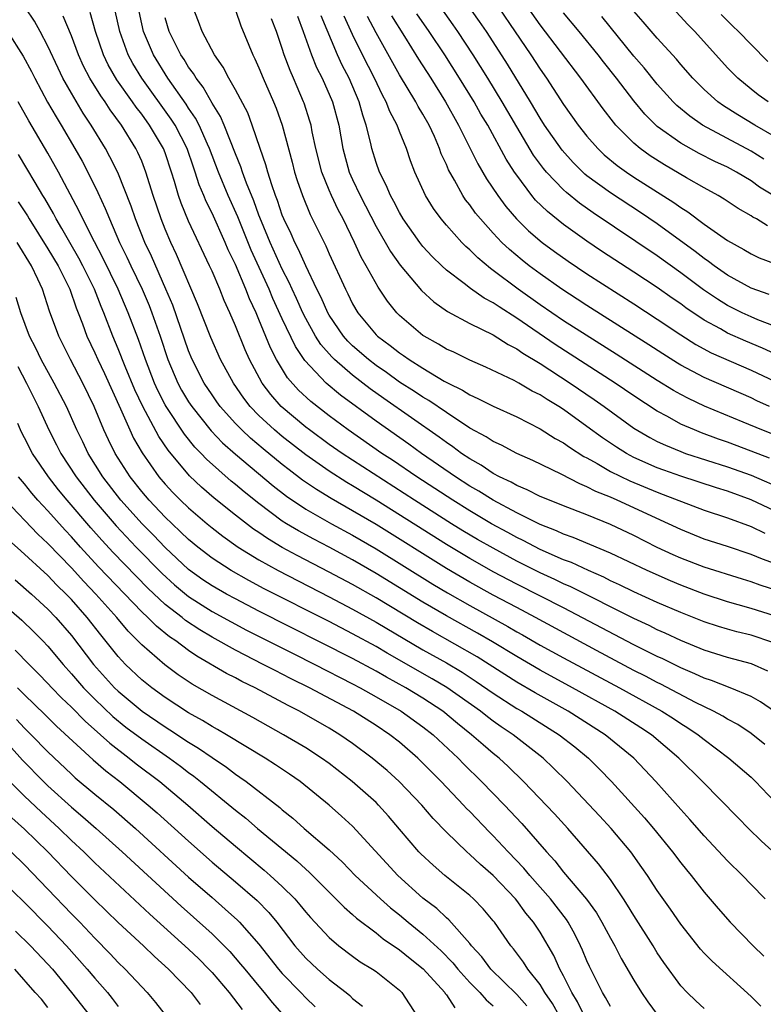
# Model space of a CAD drawing. Units: inches. Extents: x 2508000 to 2511000, y 1506000 to 1509000.
# Drawn here: x 2508447 to 2508510, y 1506624 to 1506708 of the extents above; entities that cross this region are included whole.
import ezdxf

# ---------------------------------------------------------------- set-up
doc = ezdxf.new("R2010")
doc.units = ezdxf.units.IN
doc.header["$MEASUREMENT"] = 0
doc.layers.add('LD25081506_2ft', color=4, linetype='Continuous')

msp = doc.modelspace()

# ---------------------------------------------------------------- linework, layer by layer
at = {"layer": 'LD25081506_2ft'}
for points, elevation in [([(2508510.56, 1506684.56), (2508509, 1506685.097), (2508507, 1506686.2), (2508505.859, 1506687), (2508505.378, 1506687.378), (2508505, 1506687.627), (2508504.234, 1506688.234), (2508501, 1506690.575), (2508499.555, 1506691.555), (2508497, 1506693.216), (2508495, 1506694.688), (2508494.825, 1506694.826), (2508494.641, 1506695), (2508493.819, 1506695.819), (2508492.873, 1506696.873), (2508491.384, 1506699), (2508491, 1506699.595), (2508490.188, 1506701), (2508488.216, 1506704.216), (2508487, 1506706.11), (2508486.416, 1506707), (2508485.839, 1506707.839), (2508483.606, 1506711)], 7774), ([(2508486.138, 1506711), (2508490.214, 1506705), (2508491, 1506703.778), (2508491.552, 1506703), (2508493, 1506700.775), (2508494.262, 1506699), (2508495, 1506698.066), (2508495.925, 1506697), (2508496.474, 1506696.474), (2508497.565, 1506695.565), (2508498.361, 1506695), (2508499, 1506694.577), (2508502.409, 1506692.409), (2508503, 1506691.975), (2508503.605, 1506691.605), (2508505, 1506690.568), (2508507, 1506689.165), (2508508.391, 1506688.391), (2508509, 1506688.02), (2508509.695, 1506687.695), (2508511, 1506687.192)], 7772), ([(2508510.171, 1506646.171), (2508509, 1506647.108), (2508507.864, 1506647.864), (2508507, 1506648.318), (2508506.587, 1506648.587), (2508505.798, 1506649), (2508504.265, 1506649.736), (2508501.302, 1506651.302), (2508501, 1506651.444), (2508499.99, 1506651.99), (2508499, 1506652.492), (2508495.816, 1506654.184), (2508490.599, 1506657), (2508489, 1506657.84), (2508487, 1506658.918), (2508485, 1506660.018), (2508483, 1506661.178), (2508477, 1506664.922), (2508475, 1506666.111), (2508473.161, 1506667.161), (2508471.914, 1506667.914), (2508470.727, 1506668.727), (2508469.585, 1506669.585), (2508469, 1506670.049), (2508467.376, 1506671.376), (2508466.293, 1506672.293), (2508465.541, 1506673), (2508465, 1506673.56), (2508463.709, 1506675), (2508463.413, 1506675.413), (2508463, 1506675.999), (2508462.335, 1506677), (2508461.313, 1506679), (2508461, 1506679.764), (2508459.644, 1506683.644), (2508459.066, 1506685), (2508457.825, 1506687.825), (2508457.266, 1506689), (2508456.467, 1506691), (2508456.094, 1506692.094), (2508454.954, 1506694.954), (2508454.293, 1506696.293), (2508453.898, 1506697), (2508452.697, 1506699), (2508452.017, 1506700.017), (2508451, 1506701.731), (2508450.279, 1506703), (2508449.857, 1506703.857), (2508449, 1506705.75), (2508448.349, 1506707), (2508447.862, 1506707.862), (2508447.078, 1506709)], 7806), ([(2508511, 1506657.152), (2508509, 1506657.771), (2508507.905, 1506658.095), (2508507, 1506658.34), (2508505, 1506658.993), (2508503, 1506659.752), (2508502.12, 1506660.12), (2508500.128, 1506661), (2508497, 1506662.484), (2508495.241, 1506663.241), (2508493.828, 1506663.828), (2508493, 1506664.116), (2508492.399, 1506664.399), (2508491, 1506664.939), (2508489, 1506665.939), (2508486.995, 1506667), (2508485.775, 1506667.775), (2508485, 1506668.214), (2508483.774, 1506669), (2508480.878, 1506671), (2508479.79, 1506671.79), (2508477, 1506673.749), (2508473.973, 1506675.973), (2508472.751, 1506677), (2508470.918, 1506678.918), (2508470.114, 1506680.114), (2508469, 1506682.472), (2508468.205, 1506684.205), (2508467.877, 1506685), (2508466.348, 1506688.348), (2508465.194, 1506691.194), (2508464.386, 1506693), (2508463.559, 1506695), (2508462.794, 1506697), (2508462.605, 1506697.395), (2508461.896, 1506699), (2508461.597, 1506699.597), (2508461, 1506700.454), (2508460.791, 1506700.792), (2508459.24, 1506703), (2508458, 1506705), (2508457.156, 1506707), (2508456.635, 1506709.365)], 7798), ([(2508511, 1506661.61), (2508509.972, 1506661.972), (2508509, 1506662.376), (2508507, 1506663.05), (2508505, 1506663.685), (2508503, 1506664.495), (2508501.959, 1506665), (2508497.587, 1506667), (2508497, 1506667.256), (2508495.756, 1506667.756), (2508495, 1506668.157), (2508494.39, 1506668.39), (2508492.785, 1506669.215), (2508490.381, 1506670.381), (2508489, 1506670.996), (2508487.699, 1506671.699), (2508487, 1506672.009), (2508486.409, 1506672.409), (2508485, 1506673.164), (2508483, 1506674.481), (2508481.504, 1506675.504), (2508481, 1506675.79), (2508480.281, 1506676.281), (2508479, 1506677.091), (2508477.892, 1506677.892), (2508477, 1506678.497), (2508476.346, 1506679), (2508475, 1506680.18), (2508474.582, 1506680.582), (2508474.218, 1506681), (2508473, 1506682.785), (2508472.876, 1506683), (2508472.306, 1506684.306), (2508471.954, 1506685), (2508471, 1506686.989), (2508470.391, 1506688.391), (2508470.062, 1506689), (2508469.743, 1506689.743), (2508469.129, 1506691), (2508469, 1506691.323), (2508468.586, 1506692.586), (2508468.419, 1506693), (2508468.1, 1506693.9), (2508467.765, 1506695), (2508467.607, 1506695.607), (2508467.11, 1506697), (2508466.436, 1506699), (2508466.045, 1506700.045), (2508465, 1506702.018), (2508464.429, 1506703), (2508463.949, 1506703.949), (2508463.204, 1506705), (2508462.15, 1506707), (2508461.844, 1506707.844), (2508461.395, 1506709)], 7794), ([(2508465, 1506708.827), (2508465.465, 1506707.464), (2508466.47, 1506705), (2508466.655, 1506704.655), (2508467, 1506703.907), (2508467.373, 1506703), (2508468.252, 1506701), (2508468.464, 1506700.464), (2508468.976, 1506699), (2508469.842, 1506695.842), (2508470.053, 1506695), (2508470.28, 1506694.28), (2508470.715, 1506693), (2508471.385, 1506691.385), (2508472.707, 1506688.707), (2508473, 1506688.02), (2508474.388, 1506685), (2508474.599, 1506684.599), (2508475, 1506683.766), (2508475.448, 1506683), (2508477, 1506681.124), (2508477.123, 1506681), (2508478.208, 1506680.208), (2508479, 1506679.567), (2508479.344, 1506679.344), (2508479.819, 1506679), (2508481, 1506678.258), (2508482.825, 1506677.175), (2508483.148, 1506677), (2508484.387, 1506676.387), (2508485, 1506675.992), (2508485.695, 1506675.695), (2508487, 1506675.017), (2508489, 1506674.117), (2508491, 1506673.11), (2508492.282, 1506672.282), (2508493, 1506671.893), (2508493.518, 1506671.518), (2508494.739, 1506670.739), (2508495, 1506670.612), (2508495.869, 1506670.13), (2508497, 1506669.467), (2508498.651, 1506668.651), (2508501, 1506667.685), (2508501.505, 1506667.505), (2508505, 1506666.149), (2508507, 1506665.497), (2508509, 1506664.767), (2508510.192, 1506664.192)], 7792), ([(2508511, 1506681.868), (2508509.594, 1506682.406), (2508509, 1506682.653), (2508508.244, 1506683), (2508507, 1506683.621), (2508506.145, 1506684.145), (2508504.952, 1506684.952), (2508503, 1506686.415), (2508501, 1506687.85), (2508495.521, 1506691.521), (2508494.35, 1506692.35), (2508493.244, 1506693.244), (2508493, 1506693.474), (2508491.551, 1506695), (2508491.297, 1506695.297), (2508490.447, 1506696.447), (2508489, 1506698.871), (2508487.776, 1506701), (2508486.552, 1506703), (2508485.299, 1506705), (2508483.968, 1506707), (2508483.57, 1506707.57), (2508482.551, 1506709)], 7776), ([(2508510.411, 1506690.411), (2508509.466, 1506691), (2508509.159, 1506691.159), (2508509, 1506691.274), (2508507.898, 1506691.898), (2508506.697, 1506692.697), (2508506.185, 1506693), (2508505, 1506693.648), (2508503.493, 1506694.507), (2508501.618, 1506695.618), (2508500.394, 1506696.394), (2508499.552, 1506697), (2508499, 1506697.463), (2508497.468, 1506699), (2508497.251, 1506699.251), (2508496.386, 1506700.386), (2508494.483, 1506703), (2508491, 1506707.553), (2508489.985, 1506709)], 7770), ([(2508510.466, 1506701), (2508509.604, 1506701.604), (2508509, 1506702.078), (2508507.88, 1506703), (2508507.436, 1506703.436), (2508507, 1506703.907), (2508504.204, 1506707), (2508503.602, 1506707.602), (2508502.291, 1506709)], 7762), ([(2508511, 1506648.985), (2508509.806, 1506649.806), (2508509, 1506650.259), (2508507.215, 1506651), (2508505.62, 1506651.62), (2508505, 1506651.819), (2508504.202, 1506652.202), (2508503, 1506652.695), (2508501.461, 1506653.461), (2508501, 1506653.666), (2508499, 1506654.674), (2508493, 1506657.813), (2508489, 1506659.834), (2508487, 1506660.906), (2508485.655, 1506661.655), (2508485, 1506662.028), (2508483, 1506663.221), (2508477, 1506666.999), (2508475, 1506668.227), (2508474.51, 1506668.51), (2508473, 1506669.476), (2508471, 1506670.881), (2508469, 1506672.434), (2508468.324, 1506673), (2508467, 1506674.243), (2508466.267, 1506675), (2508465.715, 1506675.714), (2508464.825, 1506677), (2508463.738, 1506679), (2508462.901, 1506680.9), (2508461.774, 1506683.774), (2508459.972, 1506687.973), (2508459.487, 1506689), (2508459, 1506690.129), (2508458.65, 1506691), (2508457.974, 1506693), (2508457.361, 1506695), (2508457, 1506695.921), (2508456.675, 1506696.675), (2508456.512, 1506697), (2508455.272, 1506699), (2508454.302, 1506700.302), (2508453.868, 1506701), (2508453.501, 1506701.501), (2508452.577, 1506703), (2508452.032, 1506704.032), (2508451.595, 1506705), (2508451, 1506706.633), (2508450.311, 1506708.312)], 7804), ([(2508510.433, 1506652.433), (2508509.035, 1506653.035), (2508507, 1506653.59), (2508505, 1506654.228), (2508503, 1506655.042), (2508501.667, 1506655.666), (2508501, 1506655.953), (2508500.308, 1506656.307), (2508499, 1506656.904), (2508493.615, 1506659.615), (2508493, 1506659.877), (2508492.247, 1506660.247), (2508491, 1506660.801), (2508489, 1506661.812), (2508487, 1506662.903), (2508485.666, 1506663.666), (2508484.407, 1506664.407), (2508483.441, 1506665), (2508480.284, 1506667), (2508475, 1506670.411), (2508474.104, 1506671), (2508473, 1506671.773), (2508471.315, 1506673), (2508471, 1506673.24), (2508468.902, 1506675), (2508468.011, 1506676.011), (2508467.278, 1506677), (2508466.199, 1506679), (2508465.823, 1506679.823), (2508465, 1506681.871), (2508464.523, 1506683), (2508464.045, 1506684.045), (2508463.664, 1506685), (2508463, 1506686.539), (2508462.795, 1506687), (2508461, 1506690.799), (2508460.354, 1506692.354), (2508460.137, 1506693), (2508459.804, 1506694.196), (2508459.55, 1506695), (2508459, 1506696.629), (2508458.86, 1506697), (2508457.679, 1506699), (2508457, 1506699.939), (2508456.529, 1506700.529), (2508456.213, 1506701), (2508454.882, 1506702.882), (2508454.152, 1506704.152), (2508453.737, 1506705), (2508453.059, 1506707), (2508452.611, 1506708.611)], 7802), ([(2508510.872, 1506654.872), (2508509, 1506655.483), (2508507.779, 1506655.779), (2508507, 1506655.994), (2508506.23, 1506656.23), (2508505, 1506656.629), (2508503, 1506657.419), (2508501, 1506658.282), (2508499, 1506659.185), (2508497.782, 1506659.782), (2508497, 1506660.137), (2508496.431, 1506660.431), (2508495.14, 1506661), (2508493.684, 1506661.684), (2508493, 1506661.934), (2508491, 1506662.802), (2508489.563, 1506663.563), (2508489, 1506663.829), (2508488.252, 1506664.251), (2508486.864, 1506665), (2508485, 1506666.098), (2508483.547, 1506667), (2508480.476, 1506669), (2508478.409, 1506670.409), (2508477.505, 1506671), (2508474.628, 1506673), (2508473, 1506674.203), (2508471.42, 1506675.42), (2508470.384, 1506676.384), (2508469.444, 1506677.444), (2508468.507, 1506679), (2508467.995, 1506679.995), (2508467, 1506682.428), (2508466.757, 1506683), (2508466.196, 1506684.196), (2508465.892, 1506685), (2508465, 1506687.102), (2508464.377, 1506688.377), (2508464.117, 1506689), (2508463, 1506691.483), (2508462.495, 1506692.495), (2508462.298, 1506693), (2508461.907, 1506693.907), (2508461.573, 1506695), (2508461.416, 1506695.416), (2508460.877, 1506697), (2508459.845, 1506699), (2508459.522, 1506699.522), (2508457.01, 1506703), (2508456.254, 1506704.253), (2508455.847, 1506705), (2508455.121, 1506707), (2508454.742, 1506708.742)], 7800), ([(2508511.283, 1506659.283), (2508509.767, 1506659.767), (2508509, 1506660.04), (2508508.262, 1506660.261), (2508505, 1506661.301), (2508503, 1506662.065), (2508502.35, 1506662.35), (2508501, 1506662.983), (2508499, 1506663.987), (2508497, 1506664.941), (2508495, 1506665.749), (2508493, 1506666.517), (2508491.231, 1506667.231), (2508491, 1506667.332), (2508489.897, 1506667.897), (2508489, 1506668.259), (2508488.535, 1506668.535), (2508487.541, 1506669), (2508487, 1506669.292), (2508485.983, 1506669.984), (2508485, 1506670.526), (2508484.298, 1506671), (2508483.559, 1506671.559), (2508483, 1506671.921), (2508482.385, 1506672.384), (2508477.672, 1506675.672), (2508476.505, 1506676.505), (2508475, 1506677.672), (2508473.466, 1506679), (2508473.228, 1506679.228), (2508472.291, 1506680.291), (2508471.842, 1506681), (2508471, 1506682.497), (2508470.749, 1506683), (2508470.209, 1506684.209), (2508469.835, 1506685), (2508469.584, 1506685.584), (2508469, 1506686.71), (2508467.968, 1506689), (2508467.216, 1506690.784), (2508467, 1506691.338), (2508466.561, 1506692.561), (2508465.94, 1506694.06), (2508465.603, 1506695), (2508465.46, 1506695.46), (2508465, 1506696.551), (2508464.039, 1506699), (2508463.73, 1506699.73), (2508463, 1506700.88), (2508462.235, 1506702.234), (2508461.644, 1506703), (2508461.415, 1506703.415), (2508461, 1506703.961), (2508460.611, 1506704.611), (2508460.343, 1506705), (2508459.343, 1506707), (2508459, 1506708.163)], 7796), ([(2508511, 1506666.102), (2508509, 1506667.044), (2508507, 1506667.765), (2508506.053, 1506668.053), (2508503, 1506669.055), (2508501.566, 1506669.566), (2508501, 1506669.778), (2508499, 1506670.664), (2508498.368, 1506671), (2508497.524, 1506671.524), (2508496.331, 1506672.331), (2508495, 1506673.307), (2508493, 1506674.734), (2508492.586, 1506675), (2508491.594, 1506675.594), (2508491, 1506675.994), (2508490.323, 1506676.323), (2508489.191, 1506677), (2508488.772, 1506677.228), (2508486.365, 1506678.365), (2508485, 1506678.941), (2508483.624, 1506679.624), (2508483, 1506679.905), (2508482.327, 1506680.327), (2508481.104, 1506681), (2508481, 1506681.069), (2508479, 1506682.771), (2508478.774, 1506683), (2508477.979, 1506683.979), (2508477.299, 1506685), (2508477.171, 1506685.17), (2508476.17, 1506687), (2508475.741, 1506687.741), (2508475.16, 1506689), (2508474.19, 1506691), (2508473.776, 1506691.776), (2508473.2, 1506693), (2508473, 1506693.47), (2508472.38, 1506695), (2508471.871, 1506697), (2508471.554, 1506698.446), (2508471.452, 1506699), (2508471.355, 1506699.355), (2508470.866, 1506700.867), (2508470.82, 1506701), (2508470.261, 1506702.261), (2508469.964, 1506703), (2508469.666, 1506703.666), (2508469.172, 1506705), (2508469, 1506705.551), (2508468.501, 1506707), (2508468.079, 1506708.079)], 7790), ([(2508470.293, 1506708.293), (2508470.789, 1506707), (2508471.485, 1506705), (2508471.922, 1506703.922), (2508472.402, 1506703), (2508473.288, 1506701), (2508473.814, 1506699), (2508474.166, 1506697), (2508474.713, 1506695), (2508475, 1506694.356), (2508475.637, 1506693), (2508477, 1506690.361), (2508478.228, 1506688.228), (2508479.058, 1506687.058), (2508480.886, 1506684.886), (2508481.92, 1506683.92), (2508483.094, 1506683.094), (2508485, 1506682.074), (2508487, 1506681.105), (2508488.281, 1506680.281), (2508489, 1506679.931), (2508489.538, 1506679.538), (2508491, 1506678.656), (2508493.561, 1506677), (2508495.609, 1506675.609), (2508496.479, 1506675), (2508499, 1506673.162), (2508500.353, 1506672.353), (2508501, 1506672.019), (2508501.689, 1506671.689), (2508503, 1506671.15), (2508503.413, 1506671), (2508507, 1506669.85), (2508509, 1506669.136), (2508511.892, 1506667.892)], 7788), ([(2508510.58, 1506670.58), (2508509, 1506671.197), (2508507, 1506671.954), (2508506.221, 1506672.221), (2508504.761, 1506672.761), (2508504.163, 1506673), (2508503, 1506673.506), (2508501.865, 1506674.135), (2508501, 1506674.591), (2508499, 1506675.901), (2508497.402, 1506677), (2508492.295, 1506680.295), (2508489, 1506682.551), (2508487.498, 1506683.498), (2508487, 1506683.853), (2508486.24, 1506684.24), (2508485.059, 1506685.059), (2508484.508, 1506685.492), (2508483, 1506686.629), (2508482.6, 1506687), (2508481.796, 1506687.796), (2508481, 1506688.661), (2508480.731, 1506689), (2508479.32, 1506691), (2508479, 1506691.539), (2508478.504, 1506692.503), (2508478.22, 1506693), (2508477.873, 1506693.873), (2508477.293, 1506695), (2508477, 1506695.831), (2508476.642, 1506697), (2508476.554, 1506697.446), (2508476.164, 1506699), (2508475.859, 1506699.858), (2508475.568, 1506701), (2508474.702, 1506703), (2508474.11, 1506704.11), (2508473.696, 1506705), (2508472.325, 1506708.326)], 7786), ([(2508513, 1506671.778), (2508509.909, 1506673), (2508508.323, 1506673.677), (2508505.043, 1506675.043), (2508503.676, 1506675.676), (2508503, 1506676.025), (2508502.373, 1506676.373), (2508501, 1506677.213), (2508497.477, 1506679.477), (2508494.921, 1506681.079), (2508493, 1506682.321), (2508491, 1506683.677), (2508489.129, 1506685), (2508487, 1506686.607), (2508486.763, 1506686.763), (2508485.674, 1506687.674), (2508485, 1506688.363), (2508484.659, 1506688.659), (2508484.32, 1506689), (2508483, 1506690.464), (2508482.548, 1506691), (2508481.895, 1506691.895), (2508481.212, 1506693), (2508480.32, 1506695), (2508479.952, 1506695.952), (2508479.597, 1506697), (2508479, 1506698.453), (2508478.795, 1506699), (2508478.171, 1506700.171), (2508477.872, 1506701), (2508477.556, 1506701.556), (2508476.875, 1506703), (2508475.847, 1506705), (2508475, 1506706.745), (2508474.288, 1506708.288)], 7784), ([(2508510.584, 1506675), (2508509.498, 1506675.498), (2508509, 1506675.743), (2508505, 1506677.487), (2508503, 1506678.54), (2508502.711, 1506678.711), (2508501.481, 1506679.481), (2508500.27, 1506680.27), (2508495, 1506683.615), (2508494.167, 1506684.167), (2508492.858, 1506685), (2508491, 1506686.309), (2508490.073, 1506687), (2508489.473, 1506687.473), (2508488.383, 1506688.383), (2508487.74, 1506689), (2508487, 1506689.784), (2508485.903, 1506691), (2508485.5, 1506691.5), (2508485, 1506692.208), (2508484.642, 1506692.642), (2508484.404, 1506693), (2508483.696, 1506694.303), (2508483.186, 1506695.187), (2508483, 1506695.639), (2508482.568, 1506696.568), (2508482.424, 1506697), (2508481.98, 1506698.021), (2508481.523, 1506699), (2508481, 1506699.939), (2508480.597, 1506700.597), (2508480.395, 1506701), (2508479, 1506703.289), (2508477, 1506706.878), (2508476.26, 1506708.26)], 7782), ([(2508478.318, 1506708.318), (2508479.427, 1506706.573), (2508480.627, 1506704.627), (2508481.666, 1506703), (2508482.914, 1506701), (2508484.033, 1506699), (2508485.692, 1506695.692), (2508486.432, 1506694.432), (2508487.383, 1506693), (2508488.068, 1506692.068), (2508488.973, 1506691), (2508489.999, 1506689.999), (2508491.184, 1506689), (2508492.226, 1506688.226), (2508493.39, 1506687.39), (2508495, 1506686.314), (2508499, 1506683.753), (2508501, 1506682.45), (2508503, 1506681.11), (2508504.29, 1506680.29), (2508505.591, 1506679.591), (2508509, 1506678.111), (2508511, 1506677.157)], 7780), ([(2508511.357, 1506679.357), (2508509.984, 1506679.984), (2508508.567, 1506680.567), (2508507, 1506681.26), (2508506.386, 1506681.613), (2508505, 1506682.371), (2508503.43, 1506683.43), (2508503, 1506683.75), (2508502.257, 1506684.257), (2508501, 1506685.148), (2508499, 1506686.469), (2508496.253, 1506688.253), (2508495, 1506689.102), (2508493, 1506690.528), (2508491.623, 1506691.623), (2508490.615, 1506692.615), (2508490.294, 1506693), (2508489, 1506694.724), (2508488.815, 1506695), (2508488.102, 1506696.102), (2508486.527, 1506699), (2508485.952, 1506699.952), (2508485.36, 1506701), (2508484.133, 1506703), (2508482.859, 1506705), (2508481.533, 1506707), (2508480.489, 1506708.489)], 7778), ([(2508511, 1506692.955), (2508509.726, 1506693.726), (2508509, 1506694.247), (2508507.757, 1506695), (2508507, 1506695.411), (2508505.913, 1506695.913), (2508504.584, 1506696.584), (2508503, 1506697.465), (2508501, 1506698.899), (2508500.882, 1506699), (2508499.939, 1506699.939), (2508499, 1506701.067), (2508497.52, 1506703), (2508496.402, 1506704.402), (2508495.953, 1506705), (2508494.323, 1506707), (2508493, 1506708.58)], 7768), ([(2508510.103, 1506696.103), (2508509, 1506696.787), (2508504.861, 1506699), (2508503.764, 1506699.764), (2508502.682, 1506700.682), (2508502.365, 1506701), (2508501, 1506702.503), (2508499.88, 1506703.88), (2508499, 1506704.889), (2508496.279, 1506708.279)], 7766), ([(2508511, 1506698.025), (2508509.312, 1506699), (2508507.871, 1506699.871), (2508506.644, 1506700.644), (2508506.154, 1506701), (2508505, 1506702.045), (2508504.045, 1506703), (2508503, 1506704.178), (2508502.626, 1506704.626), (2508501, 1506706.417), (2508499.807, 1506707.807), (2508499, 1506708.718)], 7764), ([(2508506.452, 1506708.452), (2508507.456, 1506707.456), (2508507.938, 1506707), (2508509, 1506705.871), (2508510.424, 1506704.424)], 7760), ([(2508445.537, 1506707), (2508446.896, 1506704.896), (2508447.589, 1506703.589), (2508447.878, 1506703), (2508448.97, 1506700.97), (2508449.7, 1506699.7), (2508450.131, 1506699), (2508451.305, 1506697), (2508451.919, 1506695.919), (2508452.401, 1506695), (2508453.265, 1506693.265), (2508453.893, 1506691.893), (2508454.24, 1506691), (2508455.11, 1506689), (2508455.742, 1506687.742), (2508456.076, 1506687), (2508457.035, 1506685), (2508457.625, 1506683.625), (2508457.868, 1506683), (2508458.574, 1506681), (2508459.24, 1506679), (2508460.085, 1506677), (2508460.404, 1506676.404), (2508461, 1506675.4), (2508461.265, 1506675), (2508462.92, 1506672.92), (2508463.903, 1506671.903), (2508465, 1506670.929), (2508468.222, 1506668.222), (2508469.35, 1506667.35), (2508471, 1506666.25), (2508473.198, 1506665), (2508475, 1506664.013), (2508477, 1506662.846), (2508481.841, 1506659.841), (2508483.092, 1506659.092), (2508485, 1506658.017), (2508488.237, 1506656.237), (2508489, 1506655.787), (2508489.51, 1506655.51), (2508491, 1506654.65), (2508493, 1506653.548), (2508497.762, 1506651), (2508501.377, 1506649), (2508502.372, 1506648.372), (2508503, 1506647.951), (2508503.597, 1506647.597), (2508504.491, 1506647), (2508505, 1506646.584), (2508507.101, 1506645), (2508509, 1506643.366), (2508509.385, 1506643), (2508511, 1506641.312)], 7808), ([(2508512.005, 1506636.005), (2508509.907, 1506637.906), (2508508.779, 1506639), (2508507.905, 1506639.904), (2508504.845, 1506643), (2508502.843, 1506645), (2508500.492, 1506647), (2508499.592, 1506647.592), (2508497.381, 1506649), (2508493.751, 1506651), (2508491, 1506652.494), (2508489, 1506653.666), (2508486.928, 1506654.928), (2508485.658, 1506655.658), (2508483, 1506657.13), (2508481, 1506658.31), (2508477, 1506660.767), (2508475, 1506661.916), (2508473, 1506662.99), (2508471.676, 1506663.676), (2508470.382, 1506664.382), (2508469.364, 1506665), (2508469, 1506665.233), (2508467, 1506666.718), (2508465.733, 1506667.733), (2508465, 1506668.361), (2508464.644, 1506668.644), (2508462.516, 1506670.516), (2508462.074, 1506671), (2508461.543, 1506671.543), (2508460.642, 1506672.642), (2508459.08, 1506675), (2508459, 1506675.144), (2508458.371, 1506676.371), (2508458.091, 1506677), (2508457.326, 1506679), (2508456.727, 1506680.727), (2508455.854, 1506683), (2508455.002, 1506685), (2508453.695, 1506687.694), (2508452.964, 1506689.036), (2508451.966, 1506691), (2508451.668, 1506691.668), (2508449.912, 1506695), (2508449, 1506696.603), (2508447.373, 1506699.373), (2508446.463, 1506701)], 7810), ([(2508510.194, 1506633), (2508509, 1506634.224), (2508508.27, 1506635), (2508507, 1506636.254), (2508505, 1506638.363), (2508503.77, 1506639.77), (2508503, 1506640.608), (2508500.877, 1506643), (2508498.989, 1506644.989), (2508496.565, 1506647), (2508493.383, 1506649), (2508490.565, 1506650.565), (2508489, 1506651.486), (2508486.651, 1506653), (2508485.636, 1506653.636), (2508481.803, 1506655.803), (2508480.542, 1506656.542), (2508477, 1506658.688), (2508475, 1506659.818), (2508473, 1506660.876), (2508470.276, 1506662.276), (2508469, 1506662.971), (2508467.731, 1506663.731), (2508467, 1506664.243), (2508466.543, 1506664.543), (2508465, 1506665.743), (2508463.191, 1506667.191), (2508462.115, 1506668.115), (2508461.09, 1506669.089), (2508459.263, 1506671.263), (2508458.453, 1506672.453), (2508457.087, 1506675), (2508456.423, 1506676.423), (2508455.597, 1506678.403), (2508455, 1506679.919), (2508454.538, 1506681), (2508453.771, 1506683), (2508453.536, 1506683.536), (2508452.97, 1506685), (2508451.988, 1506687), (2508451.649, 1506687.648), (2508450.855, 1506689), (2508450.192, 1506690.192), (2508449.688, 1506691), (2508449.46, 1506691.46), (2508448.735, 1506692.734), (2508448.56, 1506693), (2508447.898, 1506694.102), (2508446.492, 1506696.492)], 7812), ([(2508446.459, 1506692.459), (2508447.254, 1506691.254), (2508447.395, 1506691), (2508449, 1506688.458), (2508449.873, 1506687), (2508450.861, 1506685), (2508451.412, 1506683.412), (2508451.587, 1506683), (2508451.953, 1506682.047), (2508452.328, 1506681), (2508453, 1506679.569), (2508453.247, 1506679), (2508453.818, 1506677.817), (2508455.193, 1506674.807), (2508455.989, 1506673), (2508456.311, 1506672.311), (2508457.038, 1506671.038), (2508458.475, 1506669), (2508459, 1506668.385), (2508459.665, 1506667.665), (2508460.323, 1506667), (2508461, 1506666.347), (2508462.578, 1506665), (2508463, 1506664.65), (2508463.928, 1506663.928), (2508465.245, 1506663), (2508467, 1506661.913), (2508468.632, 1506661), (2508473, 1506658.764), (2508475, 1506657.718), (2508477, 1506656.607), (2508481, 1506654.248), (2508483, 1506653.127), (2508484.339, 1506652.34), (2508485.554, 1506651.554), (2508487, 1506650.544), (2508489, 1506649.248), (2508489.429, 1506649), (2508492.618, 1506647), (2508493.954, 1506645.953), (2508495.116, 1506645), (2508496.061, 1506644.061), (2508497.084, 1506643), (2508499.912, 1506639.911), (2508500.686, 1506639), (2508502.309, 1506637), (2508503, 1506636.075), (2508503.481, 1506635.48), (2508503.894, 1506635), (2508505, 1506633.582), (2508506.188, 1506632.188), (2508507.231, 1506631), (2508509.177, 1506629), (2508510.097, 1506628.097)], 7814), ([(2508509.842, 1506623.842), (2508509, 1506624.667), (2508505.672, 1506627.672), (2508505, 1506628.362), (2508504.695, 1506628.695), (2508503, 1506630.846), (2508502.126, 1506632.126), (2508501, 1506633.714), (2508500.16, 1506635), (2508499.687, 1506635.687), (2508498.748, 1506637), (2508497.066, 1506639), (2508496.07, 1506640.071), (2508493.311, 1506643), (2508492.157, 1506644.157), (2508491.27, 1506645), (2508488.708, 1506647), (2508487.68, 1506647.68), (2508487, 1506648.159), (2508486.517, 1506648.517), (2508485.917, 1506649), (2508483.039, 1506651.039), (2508481.779, 1506651.779), (2508477.956, 1506653.956), (2508477, 1506654.521), (2508475, 1506655.614), (2508473, 1506656.648), (2508467.459, 1506659.459), (2508466.149, 1506660.149), (2508464.636, 1506661), (2508463, 1506662.058), (2508461.789, 1506663), (2508461, 1506663.654), (2508460.323, 1506664.323), (2508459.591, 1506665), (2508459, 1506665.57), (2508457.64, 1506667), (2508457, 1506667.751), (2508456.006, 1506669), (2508454.736, 1506671), (2508454.163, 1506672.163), (2508453.779, 1506673), (2508452.957, 1506675), (2508451.976, 1506677), (2508450.912, 1506679), (2508449.916, 1506681), (2508449.133, 1506683.133), (2508448.524, 1506685), (2508448.148, 1506685.852), (2508447.604, 1506687), (2508446.382, 1506689)], 7816), ([(2508505, 1506623.641), (2508504.291, 1506624.291), (2508503.556, 1506625), (2508503, 1506625.589), (2508501.557, 1506627.557), (2508501, 1506628.399), (2508500.636, 1506629), (2508499, 1506631.571), (2508498.46, 1506632.46), (2508498.106, 1506633), (2508497, 1506634.641), (2508495.984, 1506635.984), (2508493.369, 1506639), (2508492.239, 1506640.239), (2508489.595, 1506643), (2508488.278, 1506644.278), (2508487.495, 1506645), (2508487, 1506645.395), (2508486.129, 1506646.129), (2508485.154, 1506647), (2508483.959, 1506647.959), (2508482.7, 1506649), (2508481, 1506650.11), (2508479.528, 1506651), (2508477.899, 1506651.899), (2508477, 1506652.421), (2508475, 1506653.5), (2508467, 1506657.548), (2508465, 1506658.58), (2508464.233, 1506659), (2508463, 1506659.706), (2508462.226, 1506660.226), (2508461, 1506661.102), (2508459, 1506662.982), (2508458.013, 1506664.013), (2508457.028, 1506665), (2508455.222, 1506667), (2508453.683, 1506669), (2508452.438, 1506671), (2508451.977, 1506671.977), (2508451.467, 1506673), (2508450.574, 1506675), (2508449.538, 1506677), (2508448.426, 1506679), (2508447.966, 1506679.965), (2508447.412, 1506681), (2508446.676, 1506683), (2508446.296, 1506684.296)], 7818), ([(2508446.419, 1506678.419), (2508447.168, 1506677), (2508448.152, 1506675), (2508449.064, 1506673), (2508449.735, 1506671.735), (2508450.105, 1506671), (2508451.405, 1506669), (2508452.938, 1506667), (2508454.814, 1506664.814), (2508456.536, 1506663), (2508458.746, 1506660.746), (2508459.791, 1506659.791), (2508461, 1506658.8), (2508463, 1506657.526), (2508464.622, 1506656.622), (2508465.932, 1506655.932), (2508469.916, 1506653.916), (2508471.761, 1506653), (2508475, 1506651.349), (2508475.657, 1506651), (2508477, 1506650.246), (2508479.156, 1506649), (2508481, 1506647.678), (2508481.862, 1506647), (2508483.993, 1506645), (2508484.489, 1506644.489), (2508486.008, 1506643), (2508487.948, 1506641), (2508489.431, 1506639.431), (2508491.555, 1506637), (2508492.249, 1506636.249), (2508493, 1506635.28), (2508494.963, 1506632.963), (2508495.799, 1506631.799), (2508496.277, 1506631), (2508497, 1506629.642), (2508497.37, 1506629), (2508497.921, 1506627.921), (2508499, 1506626.061), (2508499.66, 1506625), (2508500.199, 1506624.199), (2508501, 1506623.138)], 7820), ([(2508497, 1506623.81), (2508496.591, 1506624.591), (2508496.324, 1506625), (2508495.216, 1506627.217), (2508495, 1506627.701), (2508494.631, 1506628.632), (2508494.46, 1506629), (2508493.974, 1506629.974), (2508493.397, 1506631), (2508493.241, 1506631.24), (2508491.881, 1506633), (2508490.119, 1506635), (2508489.617, 1506635.617), (2508488.287, 1506637), (2508487, 1506638.375), (2508486.682, 1506638.682), (2508485, 1506640.442), (2508484.717, 1506640.717), (2508484.465, 1506641), (2508482.547, 1506643), (2508481, 1506644.573), (2508480.557, 1506645), (2508479, 1506646.356), (2508478.182, 1506647), (2508477, 1506647.782), (2508475.081, 1506649), (2508471.321, 1506651), (2508469.763, 1506651.763), (2508469, 1506652.162), (2508468.437, 1506652.437), (2508467.376, 1506653), (2508465, 1506654.203), (2508463, 1506655.325), (2508461.951, 1506655.951), (2508460.75, 1506656.75), (2508460.447, 1506657), (2508459, 1506658.117), (2508457.516, 1506659.516), (2508454.554, 1506662.554), (2508453.591, 1506663.591), (2508452.648, 1506664.648), (2508450.64, 1506667), (2508449.904, 1506667.903), (2508449.05, 1506669), (2508447.691, 1506671), (2508447, 1506672.34), (2508446.764, 1506672.764), (2508446.655, 1506673), (2508446.44, 1506673.56)], 7822), ([(2508494.78, 1506623), (2508494.205, 1506624.205), (2508493.704, 1506625), (2508493, 1506626.419), (2508492.685, 1506627), (2508492.167, 1506628.167), (2508491, 1506630.157), (2508490.445, 1506631), (2508489.786, 1506631.786), (2508489, 1506632.863), (2508488.89, 1506633), (2508487, 1506634.985), (2508485.921, 1506635.921), (2508485, 1506636.795), (2508484.755, 1506637), (2508483, 1506638.694), (2508481.861, 1506639.861), (2508480.896, 1506641), (2508478.983, 1506643), (2508477.939, 1506643.939), (2508476.669, 1506645), (2508475, 1506646.242), (2508473.922, 1506647), (2508473, 1506647.56), (2508470.477, 1506649), (2508469.49, 1506649.49), (2508466.68, 1506651), (2508465.548, 1506651.548), (2508465, 1506651.845), (2508464.229, 1506652.229), (2508461.701, 1506653.701), (2508461, 1506654.187), (2508459.903, 1506655), (2508459.361, 1506655.361), (2508458.254, 1506656.254), (2508457.525, 1506657), (2508457, 1506657.49), (2508453.327, 1506661.327), (2508451.783, 1506663), (2508451, 1506663.887), (2508450.455, 1506664.455), (2508449, 1506666.09), (2508448.145, 1506667), (2508447.612, 1506667.612), (2508447, 1506668.394), (2508446.483, 1506669)], 7824), ([(2508492.652, 1506623), (2508492.065, 1506624.065), (2508491.413, 1506625), (2508491, 1506625.687), (2508489.953, 1506627), (2508489.59, 1506627.59), (2508488.729, 1506628.729), (2508488.49, 1506629), (2508487.103, 1506631), (2508487, 1506631.129), (2508486.143, 1506632.142), (2508485.324, 1506633), (2508485, 1506633.295), (2508482.876, 1506635), (2508481.863, 1506635.863), (2508480.829, 1506636.829), (2508480.662, 1506637), (2508479, 1506638.942), (2508478.061, 1506640.061), (2508477.214, 1506641), (2508477, 1506641.209), (2508474.968, 1506643), (2508473, 1506644.532), (2508472.353, 1506645), (2508471, 1506645.87), (2508469.097, 1506647), (2508466.481, 1506648.481), (2508463, 1506650.34), (2508461.316, 1506651.316), (2508460.118, 1506652.118), (2508458.965, 1506652.965), (2508457, 1506654.662), (2508456.684, 1506655), (2508455.844, 1506655.844), (2508454.884, 1506657), (2508453.097, 1506659), (2508452.067, 1506660.067), (2508451, 1506661.24), (2508449, 1506663.311), (2508448.124, 1506664.124), (2508445.373, 1506667)], 7826), ([(2508489.864, 1506623.865), (2508489, 1506624.849), (2508486.807, 1506627), (2508486.04, 1506628.04), (2508485.143, 1506629), (2508485, 1506629.187), (2508483.21, 1506631.21), (2508483, 1506631.381), (2508482.177, 1506632.177), (2508481, 1506633.071), (2508478.871, 1506635), (2508475, 1506639.19), (2508474.055, 1506640.055), (2508472.987, 1506640.987), (2508470.522, 1506643), (2508469.625, 1506643.625), (2508468.424, 1506644.424), (2508467.527, 1506645), (2508464.235, 1506647), (2508463.457, 1506647.457), (2508463, 1506647.697), (2508462.2, 1506648.2), (2508461, 1506648.866), (2508459, 1506650.174), (2508457.859, 1506651), (2508457, 1506651.689), (2508455.625, 1506653), (2508455, 1506653.672), (2508453.513, 1506655.513), (2508452.349, 1506657), (2508451, 1506658.533), (2508450.558, 1506659), (2508449.768, 1506659.768), (2508449, 1506660.573), (2508446.674, 1506662.674), (2508445.635, 1506663.635)], 7828), ([(2508446.201, 1506660.201), (2508447.59, 1506659), (2508449, 1506657.713), (2508449.674, 1506657), (2508451, 1506655.459), (2508452.888, 1506653), (2508454.691, 1506651), (2508455, 1506650.704), (2508457.043, 1506649), (2508459, 1506647.667), (2508459.415, 1506647.415), (2508461, 1506646.356), (2508461.847, 1506645.847), (2508463, 1506645.044), (2508464.23, 1506644.23), (2508465, 1506643.64), (2508465.388, 1506643.388), (2508465.926, 1506643), (2508468.79, 1506640.79), (2508469, 1506640.601), (2508469.894, 1506639.894), (2508470.87, 1506639), (2508473, 1506637.168), (2508474.132, 1506636.132), (2508475.228, 1506635), (2508477.366, 1506633), (2508478.234, 1506632.234), (2508479, 1506631.628), (2508479.742, 1506631), (2508481, 1506629.995), (2508482.552, 1506628.552), (2508483.543, 1506627.543), (2508483.967, 1506627), (2508485, 1506625.871), (2508485.87, 1506625), (2508486.391, 1506624.39), (2508487, 1506623.861)], 7830), ([(2508445, 1506658.313), (2508446.759, 1506656.759), (2508447.783, 1506655.783), (2508448.556, 1506655), (2508449, 1506654.544), (2508450.287, 1506653), (2508451, 1506652.209), (2508452.037, 1506651), (2508453, 1506650.026), (2508454.549, 1506648.549), (2508455.657, 1506647.657), (2508457, 1506646.643), (2508459.365, 1506645), (2508460.309, 1506644.309), (2508461, 1506643.771), (2508461.453, 1506643.453), (2508462.03, 1506643), (2508465, 1506640.558), (2508465.875, 1506639.875), (2508466.882, 1506639), (2508470.233, 1506636.233), (2508471, 1506635.518), (2508471.281, 1506635.281), (2508474.275, 1506632.275), (2508475, 1506631.66), (2508475.343, 1506631.343), (2508477, 1506630.088), (2508477.595, 1506629.595), (2508479, 1506628.658), (2508479.904, 1506627.904), (2508481.03, 1506627.03), (2508482.861, 1506625), (2508482.911, 1506624.911), (2508483, 1506624.81), (2508483.712, 1506623.712)], 7832), ([(2508446.206, 1506654.206), (2508447.384, 1506653), (2508448.199, 1506652.199), (2508449, 1506651.376), (2508449.338, 1506651), (2508450.152, 1506650.152), (2508451, 1506649.35), (2508452.165, 1506648.165), (2508453.489, 1506647), (2508454.273, 1506646.273), (2508455.941, 1506645), (2508456.531, 1506644.531), (2508458.554, 1506643), (2508460.938, 1506641), (2508463, 1506639.183), (2508465, 1506637.48), (2508467.452, 1506635.452), (2508467.974, 1506635), (2508469, 1506634.056), (2508470.059, 1506633), (2508470.501, 1506632.501), (2508471, 1506631.873), (2508471.408, 1506631.408), (2508473, 1506629.694), (2508473.817, 1506629), (2508475, 1506628.096), (2508475.639, 1506627.639), (2508476.7, 1506627), (2508477, 1506626.794), (2508479, 1506625.194), (2508479.195, 1506625), (2508480.503, 1506623)], 7834), ([(2508446.406, 1506651), (2508447, 1506650.402), (2508448.733, 1506648.733), (2508449.739, 1506647.739), (2508452.855, 1506644.855), (2508453.926, 1506643.926), (2508455.122, 1506643), (2508457.563, 1506641), (2508458.33, 1506640.33), (2508461, 1506637.914), (2508463, 1506636.141), (2508465, 1506634.444), (2508466.845, 1506632.845), (2508467.841, 1506631.841), (2508468.531, 1506631), (2508470.073, 1506629), (2508471, 1506627.938), (2508471.993, 1506627), (2508473, 1506626.11), (2508474.456, 1506625), (2508474.756, 1506624.756), (2508475, 1506624.502), (2508475.833, 1506623.833)], 7836), ([(2508446.304, 1506648.304), (2508447, 1506647.558), (2508447.576, 1506647), (2508449, 1506645.547), (2508451, 1506643.638), (2508451.333, 1506643.333), (2508453, 1506641.937), (2508454.615, 1506640.615), (2508456.478, 1506639), (2508461, 1506634.862), (2508463, 1506633.102), (2508464.131, 1506632.131), (2508465.177, 1506631.177), (2508465.348, 1506631), (2508467, 1506629.127), (2508468.681, 1506627), (2508469, 1506626.633), (2508470.592, 1506625), (2508471, 1506624.557), (2508471.796, 1506623.796)], 7838), ([(2508445.875, 1506645.875), (2508446.83, 1506644.83), (2508448.616, 1506643), (2508449, 1506642.63), (2508451, 1506640.815), (2508451.988, 1506639.988), (2508453.117, 1506639), (2508455.346, 1506637), (2508460.37, 1506632.37), (2508462.486, 1506630.485), (2508463, 1506630.007), (2508464.032, 1506629), (2508464.51, 1506628.51), (2508465.44, 1506627.44), (2508465.788, 1506627), (2508467, 1506625.536), (2508467.464, 1506625), (2508468.145, 1506624.145), (2508469.149, 1506623)], 7840), ([(2508445.756, 1506643), (2508447, 1506641.771), (2508448.412, 1506640.412), (2508449.944, 1506639), (2508451, 1506637.965), (2508452.05, 1506637), (2508453, 1506636.079), (2508457.702, 1506631.702), (2508461, 1506628.702), (2508461.868, 1506627.868), (2508462.742, 1506627), (2508463, 1506626.72), (2508464.469, 1506625), (2508465.561, 1506623.561)], 7842), ([(2508445.905, 1506639.905), (2508447, 1506638.957), (2508448.979, 1506637), (2508451, 1506634.908), (2508453, 1506632.908), (2508455, 1506630.995), (2508457.151, 1506629), (2508458.086, 1506628.086), (2508459.284, 1506627), (2508461.214, 1506625), (2508461.992, 1506623.992)], 7844), ([(2508445.852, 1506637), (2508447, 1506635.892), (2508449, 1506633.836), (2508451, 1506631.73), (2508451.713, 1506631), (2508453, 1506629.631), (2508454.316, 1506628.316), (2508455, 1506627.577), (2508455.597, 1506627), (2508457, 1506625.48), (2508457.461, 1506625), (2508458.169, 1506624.169), (2508459, 1506623.112)], 7846), ([(2508445, 1506634.635), (2508447, 1506632.679), (2508449, 1506630.68), (2508450.579, 1506629), (2508452.356, 1506627), (2508453, 1506626.221), (2508454.072, 1506625), (2508454.489, 1506624.489), (2508455, 1506623.812)], 7848), ([(2508446.239, 1506630.239), (2508447.506, 1506629), (2508449, 1506627.421), (2508449.375, 1506627), (2508451.017, 1506625), (2508452.588, 1506623)], 7850), ([(2508449, 1506623.726), (2508448.446, 1506624.447), (2508447.916, 1506625), (2508446.18, 1506627)], 7852)]:
    msp.add_lwpolyline(points, dxfattribs=dict(at, elevation=elevation))

doc.saveas('drawing.dxf')
